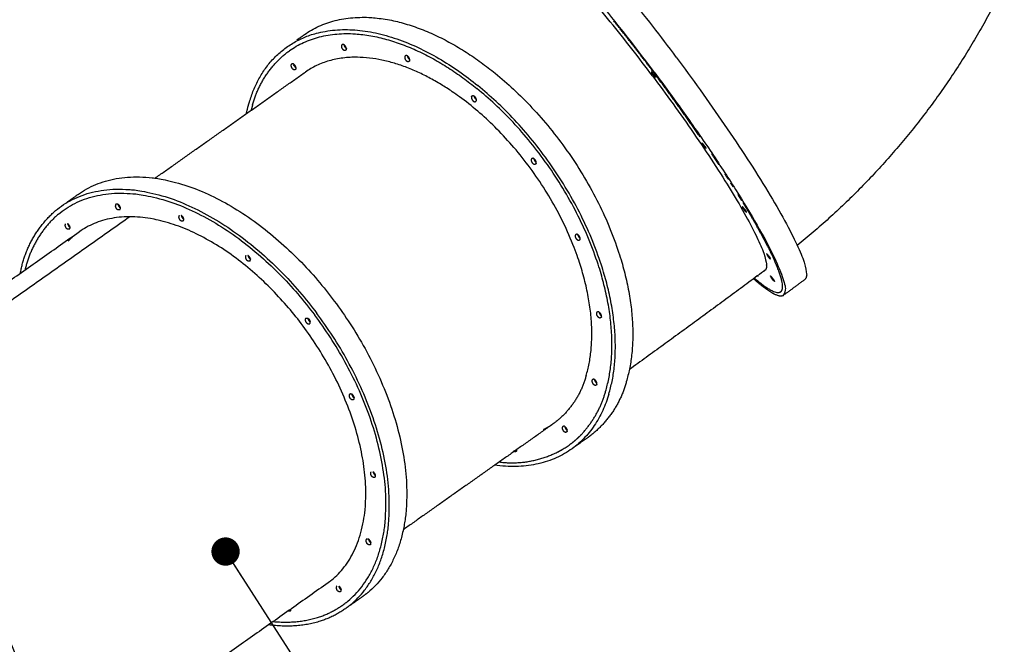
# Model space of a CAD drawing. Units: millimetres. Extents: x -188625 to 63094, y -138845 to -80972.
# Drawn here: x 35487 to 37226, y -108290 to -107187 of the extents above; entities that cross this region are included whole.
import ezdxf

# ---------------------------------------------------------------- set-up
doc = ezdxf.new("R2010")
doc.units = ezdxf.units.MM
doc.header["$LTSCALE"] = 0.5
doc.layers.add('DLINE', color=1, linetype='Continuous')
doc.layers.add('DLINE2', color=2, linetype='Continuous')
doc.styles.get("Standard").update_dxf_attribs({"font": 'Gulim.ttf'})
doc.dimstyles.new('PT_DIM 50', dxfattribs={"dimscale": 50, "dimtxt": 3, "dimasz": 1, "dimexe": 1, "dimexo": 1, "dimgap": 1, "dimtad": 1, "dimdec": 0, "dimrnd": 5, "dimzin": 0, "dimdsep": 46, "dimtxsty": 'Standard', "dimblk": 'D-DOT', "dimcen": 1, "dimclrd": 1, "dimclre": 1, "dimclrt": 7, "dimazin": 0, "dimtfac": 1.2, "dimtdec": 0, "dimtix": 1, "dimtmove": 2, "dimatfit": 3, "dimldrblk": 'DOT', "dimfxl": 2, "dimtolj": 1, "dimtzin": 0, "dimarcsym": 0})

# ---------------------------------------------------------------- blocks, each defined once
blk = doc.blocks.new('_DOT')
at = {"color": 0, "linetype": 'ByBlock'}
blk.add_line((-0.5, 0), (-1, 0), dxfattribs=at)
at = {"color": 0, "linetype": 'ByBlock', "const_width": 0.5}
blk.add_lwpolyline([(-0.25, 0, 1), (0.25, 0, 1)], format="xyb", close=True, dxfattribs=at)
blk = doc.blocks.new('D-DOT')
at = {"layer": 'DLINE'}
blk.add_line((-1.5, 0), (1.5, 0), dxfattribs=at)
at = {"layer": 'DLINE2', "const_width": 0.55}
blk.add_lwpolyline([(-0.275, 0, 1), (0.275, 0, 1)], format="xyb", close=True, dxfattribs=at)

msp = doc.modelspace()

# ---------------------------------------------------------------- linework, layer by layer
for points, weights in [([(36355, -106947), (36394.8, -106917.3), (36645.8, -107252.7)], [0.985181797228, 0.714713432896, 1]), ([(36608.3, -107280.5), (36347.8, -106932.4), (36316.1, -106976.1)], [1, 0.707106781187, 1]), ([(36604.3, -107286), (36384.2, -106991.9), (36350.1, -107019)], [1, 0.71393714263, 0.986657849443]), ([(37225.7, -107124.6), (37094, -107395.6), (36860, -107585.5)], [1, 0.976263684135, 1]), ([(35989.7, -107213), (36124.8, -107117.6), (36326.5, -107281.4)], [0.879691180008, 0.791684249359, 1]), ([(36607.7, -107281.3), (36572.7, -107234.5), (36536.1, -107188.9)], [1, 0.999854652626, 1]), ([(35892.3, -107332.3), (35978.3, -107045.3), (36295.8, -107303.1)], [1, 0.707106781187, 1]), ([(35963.2, -107241.5), (36095.9, -107147.3), (36294.2, -107308.4)], [0.879926277201, 0.791406630227, 1]), ([(35898.1, -107337), (35914.1, -107278.1), (35963, -107241.6)], [1, 0.944841683706, 1]), ([(36054.9, -107232.3), (36054.3, -107237), (36058.1, -107239.8)], [1, 0.864177158273, 1]), ([(36059.3, -107230.9), (36059.4, -107231.5), (36059.6, -107232.1)], [0.88462535791, 0.865044057834, 0.857802733169]), ([(36059.6, -107232.1), (36059.9, -107233.2), (36060.5, -107234.1)], [0.867229012117, 0.888658302458, 0.94366665052]), ([(36060.5, -107234.1), (36061, -107234.8), (36061.5, -107235.5)], [0.865510863737, 0.879887546363, 0.911549570201]), ([(36061.5, -107235.5), (36062, -107236), (36062.5, -107236.4)], [0.956366830157, 0.917653807085, 0.893517654136]), ([(36062.8, -107236.7), (36063.4, -107237.1), (36064, -107237.4)], [0.880362971858, 0.860813574384, 0.855519488764]), ([(36166.7, -107252), (36166.1, -107256.7), (36169.9, -107259.5)], [1, 0.864177158274, 1]), ([(36171.5, -107251.9), (36171.8, -107252.9), (36172.4, -107253.8)], [0.867229010785, 0.88865830075, 0.943666650527]), ([(36172.4, -107253.8), (36172.8, -107254.5), (36173.4, -107255.2)], [0.865510863738, 0.879887546363, 0.911549570195]), ([(36173.4, -107255.2), (36173.8, -107255.7), (36174.4, -107256.2)], [0.956366830163, 0.917653807086, 0.893517654134]), ([(36174.7, -107256.4), (36175.3, -107256.9), (36175.8, -107257.2)], [0.880362971857, 0.860813574382, 0.855519488763]), ([(35965.9, -107266.5), (35965.3, -107271.2), (35969.1, -107274)], [1, 0.864177158274, 1]), ([(35971.6, -107268.3), (35971, -107267.3), (35970.7, -107266.4)], [0.940882041099, 0.888111654038, 0.867229012115]), ([(35971.6, -107268.3), (35972, -107269), (35972.6, -107269.7)], [0.864590747737, 0.878854073339, 0.911549570209]), ([(35972.6, -107269.7), (35973, -107270.2), (35973.6, -107270.7)], [0.956366830151, 0.917653807085, 0.893517654138]), ([(35973.9, -107270.9), (35974.5, -107271.4), (35975, -107271.7)], [0.88036297186, 0.860813574387, 0.855519488765]), ([(36326.5, -107281.4), (36644.1, -107539.3), (36558.1, -107826.2)], [1, 0.707106781187, 1]), ([(36606.2, -107283.4), (36604.7, -107280.8), (36602.1, -107279.2)], [1, 0.967752688131, 1]), ([(36602.6, -107280.6), (36603.6, -107282.3), (36605.3, -107284.6)], [0.855993353337, 0.834650367797, 1]), ([(36604.3, -107286), (36831.8, -107590), (36804.1, -107628.2)], [1, 0.707106781187, 1]), ([(36605.3, -107284.6), (36606.8, -107286.6), (36607.9, -107287.8)], [1, 0.853553390593, 0.853553390593]), ([(36606.2, -107283.4), (36608.3, -107285.8), (36609.3, -107288.8)], [1, 0.978273713972, 1]), ([(36688.3, -107393.5), (36649.1, -107336.6), (36607.7, -107281.3)], [1, 0.999805042267, 1]), ([(36521.5, -107843.2), (36605.9, -107561.5), (36294.2, -107308.4)], [1, 0.707106781187, 1]), ([(36527.3, -107848), (36613.3, -107561), (36295.8, -107303.1)], [1, 0.707106781187, 1]), ([(36289.2, -107322.5), (36289.6, -107323.5), (36290.1, -107324.5)], [0.867229010786, 0.888658300751, 0.943666650524]), ([(36293.2, -107329.8), (36293.8, -107325.1), (36290, -107322.2)], [1, 0.864177158274, 1]), ([(36290.1, -107324.5), (36290.6, -107325.2), (36291.1, -107325.8)], [0.865510863737, 0.879887546362, 0.911549570197]), ([(36291.1, -107325.8), (36291.6, -107326.4), (36292.1, -107326.8)], [0.956366830158, 0.917653807082, 0.893517654132]), ([(36292.4, -107327.1), (36293, -107327.5), (36293.6, -107327.8)], [0.880362971856, 0.860813574382, 0.855519488763]), ([(35887.1, -107352.8), (35889.3, -107342.2), (35892.3, -107332.3)], [0.973023751186, 0.985825947208, 1]), ([(35898.1, -107337), (35896.7, -107341.9), (35895.4, -107346.9)], [1, 0.992868182524, 0.986083678111]), ([(36695.6, -107408.9), (36694.1, -107406.3), (36691.6, -107404.7)], [1, 0.967752688133, 1]), ([(36692.1, -107406.2), (36693, -107407.8), (36694.7, -107410.1)], [0.855993353337, 0.834650367797, 1]), ([(36694.7, -107410.1), (36696.2, -107412.1), (36697.4, -107413.4)], [1, 0.853553390593, 0.853553390593]), ([(36695.6, -107408.9), (36697.7, -107411.3), (36698.7, -107414.3)], [1, 0.978273713971, 1]), ([(36721.6, -107443), (36715.4, -107433.5), (36708.9, -107423.8)], [0.874145500782, 0.878158891459, 0.882954489717]), ([(36390.2, -107433.5), (36389.6, -107438.2), (36393.4, -107441)], [1, 0.864177158275, 1]), ([(36394.9, -107433.3), (36395.3, -107434.3), (36395.9, -107435.3)], [0.867229010788, 0.888658300755, 0.943666650531]), ([(36395.9, -107435.3), (36396.3, -107436), (36396.8, -107436.6)], [0.865510863738, 0.879887546361, 0.911549570189]), ([(36396.8, -107436.6), (36397.3, -107437.2), (36397.8, -107437.6)], [0.956366830164, 0.917653807082, 0.89351765413]), ([(36398.2, -107437.9), (36398.7, -107438.3), (36399.3, -107438.6)], [0.880362971854, 0.860813574379, 0.855519488761]), ([(35590.5, -107494.8), (35793.7, -107351.4), (36042.4, -107683.7)], [0.981644090752, 0.716591904274, 1]), ([(36738.3, -107468.6), (36735.3, -107464), (36732.2, -107459.2)], [0.864702759981, 0.866179710501, 0.867852311801]), ([(36746.9, -107482.1), (36744.7, -107478.7), (36742.5, -107475.2)], [0.86082173124, 0.861709859245, 0.862706508766]), ([(35550.2, -107523.8), (35751.2, -107357.4), (36011.6, -107705.4)], [1, 0.707106781187, 1]), ([(35555, -107530.2), (35752.3, -107366.8), (36007.9, -107708.5)], [1, 0.707106781187, 1]), ([(36761.9, -107506.2), (36758.5, -107500.8), (36755.1, -107495.2)], [0.855841295142, 0.8566683466, 0.857794367748]), ([(35656.5, -107512.8), (35654, -107516.7), (35657.3, -107519.9)], [1, 0.769378558859, 1]), ([(35663.7, -107522.4), (35659.3, -107524.2), (35657.3, -107519.9)], [1, 0.728851083959, 1]), ([(35660.2, -107512.5), (35660.3, -107514), (35661.1, -107515.4)], [0.853607955123, 0.851685888206, 0.917469732786]), ([(35660.4, -107513.6), (35660.5, -107514.1), (35660.8, -107514.7)], [0.862889435517, 0.853547400566, 0.853553394436]), ([(35661.1, -107515.4), (35661.8, -107516.7), (35662.8, -107517.7)], [0.857841214544, 0.872768813717, 0.939665248274]), ([(35662.8, -107517.7), (35663.7, -107518.6), (35664.7, -107519.2)], [0.924931702148, 0.868294764718, 0.856597846344]), ([(36767, -107521.5), (36765.5, -107518.8), (36762.9, -107517.3)], [1, 0.967752688129, 1]), ([(36763.4, -107518.7), (36764.4, -107520.4), (36766.1, -107522.7)], [0.855993353337, 0.834650367797, 1]), ([(36807.6, -107586.7), (36787.3, -107547.7), (36764.3, -107510.2)], [1, 0.999339903241, 1]), ([(35487.9, -107634.6), (35499.5, -107568.2), (35550.2, -107523.8)], [1, 0.942649234258, 1]), ([(35555, -107530.2), (35509.4, -107569.8), (35496.2, -107628.7)], [1, 0.949522987452, 1]), ([(35768.4, -107532.5), (35765.8, -107536.4), (35769.2, -107539.6)], [1, 0.769378558859, 1]), ([(35772.1, -107532.7), (35772.2, -107533.5), (35772.6, -107534.4)], [0.877082371776, 0.853543881286, 0.853553394436]), ([(35772.1, -107532.7), (35772.3, -107533.9), (35773, -107535.1)], [0.85441823586, 0.860988291131, 0.917469732786]), ([(35773, -107535.1), (35773.6, -107536.4), (35774.6, -107537.4)], [0.857841214544, 0.872768813716, 0.939665248275]), ([(35774.6, -107537.4), (35775.5, -107538.3), (35776.4, -107538.8)], [0.924931702147, 0.872857045963, 0.858773899492]), ([(36766.1, -107522.7), (36767.6, -107524.7), (36768.7, -107525.9)], [1, 0.853553390593, 0.853553390593]), ([(36767, -107521.5), (36769.1, -107523.8), (36770.1, -107526.9)], [1, 0.97827371397, 1]), ([(35567.6, -107547), (35565, -107550.9), (35568.4, -107554.1)], [1, 0.76937855886, 1]), ([(35574.8, -107556.6), (35570.4, -107558.4), (35568.4, -107554.1)], [1, 0.728851083962, 1]), ([(35571.3, -107547.2), (35571.4, -107548), (35571.8, -107548.9)], [0.877082371777, 0.853543881286, 0.853553394436]), ([(35571.3, -107547.2), (35571.5, -107548.4), (35572.2, -107549.6)], [0.85441823586, 0.860988291131, 0.917469732787]), ([(35572.2, -107549.6), (35572.8, -107550.9), (35573.8, -107551.9)], [0.857841214544, 0.872768813716, 0.939665248273]), ([(35573.8, -107551.9), (35574.7, -107552.8), (35575.6, -107553.3)], [0.924931702149, 0.872857045963, 0.858773899492]), ([(35775.6, -107542.1), (35771.2, -107543.9), (35769.2, -107539.6)], [1, 0.728851083965, 1]), ([(35583.1, -107567.8), (35577.4, -107572.6), (35572.1, -107578.1)], [1, 0.986507346421, 0.974257819613]), ([(36467.8, -107567.6), (36467.2, -107572.3), (36471, -107575.1)], [1, 0.864177158276, 1]), ([(36472.5, -107567.5), (36472.8, -107568.5), (36473.4, -107569.4)], [0.867229012122, 0.888658302467, 0.943666650535]), ([(36473.4, -107569.4), (36473.9, -107570.1), (36474.4, -107570.8)], [0.86551086374, 0.879887546362, 0.911549570187]), ([(36474.4, -107570.8), (36474.9, -107571.3), (36475.4, -107571.8)], [0.956366830169, 0.917653807085, 0.89351765413]), ([(36475.7, -107572), (36476.3, -107572.5), (36476.9, -107572.7)], [0.880362971854, 0.860813574378, 0.855519488761]), ([(36807.6, -107586.7), (36810.1, -107591.7), (36812.5, -107596.4)], [0.862706303681, 0.864727374537, 0.867194721606]), ([(35886.1, -107603.2), (35883.6, -107607.1), (35887, -107610.3)], [1, 0.769378558858, 1]), ([(35889.8, -107603.3), (35890, -107604.2), (35890.4, -107605)], [0.877082371775, 0.853543881286, 0.853553394436]), ([(35889.8, -107603.3), (35890.1, -107604.5), (35890.7, -107605.8)], [0.85441823586, 0.86098829113, 0.917469732787]), ([(35890.7, -107605.8), (35891.4, -107607), (35892.4, -107608.1)], [0.857841214545, 0.872768813718, 0.939665248275]), ([(36809.4, -107603.9), (36806.6, -107600.1), (36805.6, -107599.7)], [1, 0.756594177101, 0.917748042277]), ([(36806.1, -107601.4), (36807, -107603), (36808.5, -107605.1)], [0.853676873848, 0.849300896741, 1]), ([(36808.6, -107605.1), (36810.1, -107607.6), (36812.5, -107609.3)], [1, 0.980455479981, 1]), ([(36809.4, -107603.9), (36811.6, -107606.3), (36812.6, -107609.3)], [1, 0.978107277131, 1]), ([(36814.6, -107600.7), (36813.5, -107598.6), (36812.5, -107596.4)], [0.869552772219, 0.868326774117, 0.867194721606]), ([(36814.6, -107600.7), (36816.3, -107604.4), (36817.9, -107608)], [0.869552772219, 0.871705308848, 0.874147445041]), ([(35893.3, -107612.8), (35889, -107614.5), (35887, -107610.3)], [1, 0.728851083962, 1]), ([(35892.4, -107608.1), (35893.2, -107608.9), (35894.2, -107609.4)], [0.924931702149, 0.872857045963, 0.858773899492]), ([(36800.5, -107631.2), (36682.6, -107718.7), (36563.5, -107804.6)], [1, 0.999977733885, 1]), ([(36789.7, -107638.6), (36790.4, -107639.8), (36790.3, -107640)], [0.855993353337, 0.872456413391, 1]), ([(36800.7, -107630.4), (36802.8, -107630), (36804.1, -107628.2)], [1, 0.930878665855, 1]), ([(36816.5, -107643.6), (36815, -107641), (36812.5, -107639.4)], [1, 0.967752688127, 1]), ([(36813, -107640.9), (36813.9, -107642.5), (36815.6, -107644.8)], [0.855993353337, 0.834650367797, 1]), ([(36815.6, -107644.8), (36817.1, -107646.8), (36818.3, -107648)], [1, 0.853553390593, 0.853553390593]), ([(36816.5, -107643.6), (36818.6, -107646), (36819.6, -107649)], [1, 0.978273713972, 1]), ([(36042.4, -107683.7), (36302.8, -108031.8), (36101.9, -108198.2)], [1, 0.707106781187, 1]), ([(36066.3, -108213.5), (36263.6, -108050.1), (36007.9, -107708.5)], [1, 0.707106781187, 1]), ([(36071.1, -108219.9), (36272, -108053.5), (36011.6, -107705.4)], [1, 0.707106781187, 1]), ([(36505.4, -107704.6), (36504.8, -107709.3), (36508.6, -107712.1)], [1, 0.864177158275, 1]), ([(36510.2, -107704.5), (36510.5, -107705.5), (36511.1, -107706.5)], [0.867229010786, 0.888658300756, 0.943666650555]), ([(36511.1, -107706.5), (36511.5, -107707.2), (36512, -107707.8)], [0.865510863748, 0.87988754637, 0.911549570177]), ([(36512, -107707.8), (36512.5, -107708.3), (36513, -107708.8)], [0.956366830192, 0.917653807097, 0.893517654137]), ([(36513.4, -107709), (36513.9, -107709.5), (36514.5, -107709.8)], [0.88036297186, 0.860813574379, 0.855519488761]), ([(35991.8, -107714), (35996.2, -107712.3), (35998.2, -107716.5)], [1, 0.728851083961, 1]), ([(35995.6, -107714.1), (35995.6, -107714.6), (35995.8, -107715.1)], [0.877082371776, 0.863532654906, 0.857785860985]), ([(35995.8, -107715.1), (35996.1, -107715.9), (35996.5, -107716.7)], [0.867259660408, 0.883693337173, 0.919830823628]), ([(35996.5, -107716.7), (35997.1, -107717.9), (35998.1, -107718.9)], [0.858425972672, 0.874047726601, 0.939753643681]), ([(35998.1, -107718.9), (35999, -107719.7), (35999.9, -107720.3)], [0.924852534573, 0.872846337895, 0.858773899492]), ([(35999, -107723.6), (36001.6, -107719.7), (35998.2, -107716.5)], [1, 0.769378558862, 1]), ([(36487.2, -107815.3), (36472.5, -107869.8), (36426.4, -107902.3)], [1, 0.940179777171, 1]), ([(36558.1, -107826.2), (36541.8, -107886.6), (36491.4, -107923.8)], [1, 0.944172451923, 1]), ([(36497.4, -107823.6), (36496.8, -107828.3), (36500.6, -107831.2)], [1, 0.864177158274, 1]), ([(36502.1, -107823.5), (36502.5, -107824.5), (36503.1, -107825.5)], [0.867229012119, 0.888658302467, 0.943666650554]), ([(36503.1, -107825.5), (36503.5, -107826.2), (36504, -107826.8)], [0.86551086375, 0.879887546372, 0.911549570181]), ([(36504, -107826.8), (36504.5, -107827.4), (36505, -107827.8)], [0.956366830191, 0.917653807097, 0.893517654137]), ([(36505.3, -107828.1), (36505.9, -107828.5), (36506.5, -107828.8)], [0.880362971862, 0.860813574381, 0.855519488762]), ([(36069.4, -107848.1), (36066.9, -107852), (36070.2, -107855.2)], [1, 0.769378558858, 1]), ([(36073.1, -107848.3), (36073.3, -107849.1), (36073.7, -107850)], [0.877082371774, 0.853543881286, 0.853553394436]), ([(36073.1, -107848.3), (36073.4, -107849.5), (36074, -107850.7)], [0.85441823586, 0.86098829113, 0.917469732786]), ([(36527.3, -107848), (36483.2, -107995), (36325.4, -107973.6)], [1, 0.824879795465, 0.859167553058]), ([(36467.9, -107929.7), (36507.4, -107894.3), (36521.5, -107843.2)], [1, 0.959620858717, 1]), ([(36076.6, -107857.7), (36072.3, -107859.5), (36070.2, -107855.2)], [1, 0.728851083961, 1]), ([(36074, -107850.7), (36074.7, -107852), (36075.7, -107853)], [0.857841214544, 0.872768813717, 0.939665248274]), ([(36075.7, -107853), (36076.5, -107853.9), (36077.5, -107854.4)], [0.924931702147, 0.872857045963, 0.858773899492]), ([(36421.7, -107905.3), (36416.9, -107908.3), (36411.7, -107910.9)], [0.874168319128, 0.870779368798, 0.867947538242]), ([(36444.9, -107906.6), (36444.3, -107911.3), (36448.1, -107914.1)], [1, 0.864177158273, 1]), ([(36449.7, -107906.4), (36450, -107907.5), (36450.6, -107908.4)], [0.867229012118, 0.888658302465, 0.94366665055]), ([(36450.6, -107908.4), (36451, -107909.1), (36451.5, -107909.8)], [0.865510863748, 0.879887546371, 0.911549570183]), ([(36451.5, -107909.8), (36452, -107910.3), (36452.5, -107910.7)], [0.956366830188, 0.917653807098, 0.89351765414]), ([(36452.9, -107911), (36453.4, -107911.4), (36454, -107911.7)], [0.880362971862, 0.860813574381, 0.855519488762]), ([(36333.7, -107967.8), (36402.1, -107976.6), (36458.6, -107937.1)], [1, 0.932546611664, 1]), ([(36467.9, -107929.7), (36463.4, -107933.6), (36458.6, -107937.1)], [0.889562280778, 0.885323783523, 0.881584186925]), ([(36477.7, -107920.4), (36473.3, -107925), (36468.5, -107929.1)], [0.899890013101, 0.894741499489, 0.890165042945]), ([(36364.7, -107947.9), (36365, -107947), (36364.8, -107945.9)], [1, 0.91583731375, 0.880042819741]), ([(36446.1, -107945.4), (36441.4, -107948.2), (36436.5, -107950.7)], [0.873055882079, 0.870254092748, 0.867854817293]), ([(36107.1, -107985.1), (36104.5, -107989), (36107.9, -107992.2)], [1, 0.769378558859, 1]), ([(36110.8, -107985.3), (36110.9, -107986.1), (36111.3, -107987)], [0.877082371775, 0.853543881286, 0.853553394436]), ([(36110.8, -107985.3), (36111, -107986.5), (36111.7, -107987.7)], [0.85441823586, 0.860988291131, 0.91746973279]), ([(36111.7, -107987.7), (36112.3, -107989), (36113.3, -107990)], [0.857841214545, 0.87276881372, 0.939665248275]), ([(36114.3, -107994.8), (36109.9, -107996.5), (36107.9, -107992.2)], [1, 0.728851083959, 1]), ([(36113.3, -107990), (36114.2, -107990.9), (36115.1, -107991.4)], [0.924931702152, 0.872857045964, 0.858773899492]), ([(36099, -108104.2), (36096.5, -108108.1), (36099.9, -108111.3)], [1, 0.76937855886, 1]), ([(36106.2, -108113.8), (36101.9, -108115.5), (36099.9, -108111.3)], [1, 0.728851083955, 1]), ([(36102.8, -108104.3), (36102.9, -108105.2), (36103.3, -108106)], [0.877082371778, 0.853543881286, 0.853553394436]), ([(36102.8, -108104.3), (36103, -108105.5), (36103.6, -108106.8)], [0.854418235859, 0.860988291129, 0.917469732789]), ([(36103.6, -108106.8), (36104.3, -108108), (36105.3, -108109.1)], [0.857841214544, 0.872768813716, 0.939665248269]), ([(36105.3, -108109.1), (36106.1, -108109.9), (36107.1, -108110.4)], [0.92493170215, 0.872857045962, 0.858773899491]), ([(36038.2, -108175.9), (36032.9, -108180.3), (36027.3, -108184.1)], [1, 0.987746980756, 0.976519157529]), ([(36046.6, -108187.1), (36044, -108191), (36047.4, -108194.2)], [1, 0.769378558859, 1]), ([(36053.7, -108196.7), (36049.4, -108198.5), (36047.4, -108194.2)], [1, 0.728851083966, 1]), ([(36050.3, -108187.2), (36050.4, -108188.1), (36050.8, -108189)], [0.877082371775, 0.853543881286, 0.853553394436]), ([(36050.3, -108187.2), (36050.5, -108188.5), (36051.2, -108189.7)], [0.85441823586, 0.860988291132, 0.917469732789]), ([(36051.2, -108189.7), (36051.8, -108191), (36052.8, -108192)], [0.857841214545, 0.872768813718, 0.939665248273]), ([(36052.8, -108192), (36053.7, -108192.9), (36054.6, -108193.4)], [0.924931702151, 0.872857045964, 0.858773899492]), ([(36101.9, -108198.2), (36097.2, -108202.1), (36092.3, -108205.5)], [1, 0.990514876915, 0.981644090756]), ([(35934.6, -108249.6), (36013.9, -108257), (36066.3, -108213.5)], [0.868781360245, 0.900777161342, 1]), ([(36071.1, -108219.9), (36013.9, -108267.3), (35926.3, -108255.4)], [1, 0.894544665052, 0.865027091409]), ([(35964.8, -108230.9), (35962.9, -108232.2), (35961.1, -108230.8)], [1, 0.820799454098, 1]), ([(35964.8, -108230.9), (35966.1, -108229.7), (35965.7, -108227.9)], [1, 0.875560761709, 1])]:
    msp.add_rational_spline(points, weights, degree=2)
for points in [[(35976.5, -107222.3), (35983.1, -107217.7), (35989.7, -107213)], [(35725.8, -107466.6), (35858.5, -107372.9), (35991.2, -107279.3)], [(35569.1, -107510), (35579.8, -107502.4), (35590.5, -107494.8)], [(35681.2, -107534.9), (35396.4, -107735.9), (35111.5, -107937)], [(35071.5, -107928.6), (35331.5, -107745), (35591.5, -107561.4)], [(36804.2, -107628.4), (36802.4, -107629.8), (36800.6, -107631.1)], [(36873.1, -107645.8), (36855.2, -107659.1), (36837.2, -107672.5)], [(36426.4, -107902.3), (36295.3, -107994.9), (36164.1, -108087.5)], [(36491.4, -107923.8), (36477.3, -107933.7), (36463.2, -107943.7)], [(36027.3, -108184.1), (35768.5, -108366.8), (35509.8, -108549.4)], [(36092.3, -108205.5), (36081.8, -108212.9), (36071.4, -108220.3)]]:
    msp.add_open_spline(points, degree=2)
for points, weights, knots in [([(36063.6, -107239.4), (36064.2, -107234.7), (36060.4, -107231.9), (36059.4, -107230.3), (36057.5, -107230.4), (36055.7, -107230.6), (36054.9, -107232.3)], [1, 0.864177158275, 1, 0.861091586717, 1, 0.861091586717, 1], [0, 0, 0, 8.556395, 8.556395, 11.955335, 11.955335, 15.354275, 15.354275, 15.354275]), ([(36063.6, -107239.4), (36062.8, -107241.1), (36061, -107241.2), (36059.1, -107241.4), (36058.1, -107239.8)], [1, 0.861091586714, 1, 0.861091586714, 1], [0, 0, 0, 3.39894, 3.39894, 6.797879, 6.797879, 6.797879]), ([(36487.2, -107815.3), (36562.3, -107564.6), (36284.9, -107339.4), (36109.3, -107196.8), (35991.2, -107279.3)], [1, 0.707106781187, 1, 0.792247065033, 0.879217798728], [-4178.318229, -4178.318229, -4178.318229, -3581.415625, -3581.415625, -3158.024915, -3158.024915, -3158.024915]), ([(36175.5, -107259.1), (36176.1, -107254.4), (36172.3, -107251.6), (36171.3, -107250), (36169.4, -107250.2), (36167.5, -107250.3), (36166.7, -107252)], [1, 0.864177158277, 1, 0.861091586719, 1, 0.861091586719, 1], [0, 0, 0, 8.556395, 8.556395, 11.955335, 11.955335, 15.354275, 15.354275, 15.354275]), ([(36175.5, -107259.1), (36174.7, -107260.8), (36172.8, -107261), (36171, -107261.1), (36169.9, -107259.5)], [1, 0.861091586715, 1, 0.861091586715, 1], [0, 0, 0, 3.39894, 3.39894, 6.797879, 6.797879, 6.797879]), ([(36645.9, -107252.9), (36906.2, -107600.8), (36874.5, -107644.4), (36873.9, -107645.2), (36873.1, -107645.8)], [0.999719948625, 0.707246873881, 1, 0.992393348195, 0.985181797047], [683.623227, 683.623227, 683.623227, 1366.592804, 1366.592804, 1384.338513, 1384.338513, 1384.338513]), ([(35974.7, -107273.6), (35975.3, -107268.9), (35971.5, -107266.1), (35970.5, -107264.5), (35968.6, -107264.7), (35966.7, -107264.8), (35965.9, -107266.5)], [1, 0.864177158277, 1, 0.861091586721, 1, 0.861091586721, 1], [0, 0, 0, 8.556395, 8.556395, 11.955335, 11.955335, 15.354275, 15.354275, 15.354275]), ([(35974.7, -107273.6), (35973.9, -107275.3), (35972, -107275.5), (35970.2, -107275.6), (35969.1, -107274)], [1, 0.861091586715, 1, 0.861091586715, 1], [0, 0, 0, 3.39894, 3.39894, 6.797879, 6.797879, 6.797879]), ([(36608.4, -107280.7), (36868.7, -107628.6), (36837, -107672.2), (36828.1, -107684.4), (36782.7, -107644.4)], [0.999719948625, 0.707246873881, 1, 0.896139308762, 0.865937155801], [-4782.74799, -4782.74799, -4782.74799, -4099.778413, -4099.778413, -3857.479745, -3857.479745, -3857.479745]), ([(36284.5, -107322.7), (36283.9, -107327.3), (36287.7, -107330.2), (36288.7, -107331.7), (36290.6, -107331.6), (36292.5, -107331.5), (36293.2, -107329.8)], [1, 0.864177158274, 1, 0.861091586711, 1, 0.861091586711, 1], [0, 0, 0, 8.556395, 8.556395, 11.955335, 11.955335, 15.354275, 15.354275, 15.354275]), ([(36284.5, -107322.7), (36285.3, -107320.9), (36287.1, -107320.8), (36289, -107320.7), (36290, -107322.2)], [1, 0.861091586714, 1, 0.861091586714, 1], [0, 0, 0, 3.39894, 3.39894, 6.797879, 6.797879, 6.797879]), ([(36399, -107440.6), (36399.5, -107435.9), (36395.8, -107433.1), (36394.7, -107431.5), (36392.9, -107431.6), (36391, -107431.8), (36390.2, -107433.5)], [1, 0.864177158276, 1, 0.861091586719, 1, 0.861091586719, 1], [0, 0, 0, 8.556395, 8.556395, 11.955335, 11.955335, 15.354275, 15.354275, 15.354275]), ([(36399, -107440.6), (36398.2, -107442.3), (36396.3, -107442.4), (36394.4, -107442.6), (36393.4, -107441)], [1, 0.861091586716, 1, 0.861091586716, 1], [0, 0, 0, 3.39894, 3.39894, 6.797879, 6.797879, 6.797879]), ([(35663.7, -107522.4), (35666.2, -107518.5), (35662.9, -107515.3), (35660.9, -107511.1), (35656.5, -107512.8)], [1, 0.76937855886, 1, 0.728851083979, 1], [0, 0, 0, 7.749444, 7.749444, 15.282527, 15.282527, 15.282527]), ([(36038.2, -108175.9), (36213.7, -108030.5), (35986.2, -107726.5), (35769, -107436.2), (35591.5, -107561.4)], [1, 0.707106781187, 1, 0.716598531522, 0.981631695029], [-4178.318229, -4178.318229, -4178.318229, -3581.415625, -3581.415625, -3003.856762, -3003.856762, -3003.856762]), ([(35775.6, -107542.1), (35778.1, -107538.3), (35774.7, -107535), (35773.6, -107533.5), (35772.1, -107532.7)], [1, 0.769378558858, 1, 0.881203450764, 0.858773899491], [0, 0, 0, 7.749444, 7.749444, 11.572104, 11.572104, 11.572104]), ([(35574.8, -107556.6), (35577.3, -107552.8), (35573.9, -107549.5), (35572.8, -107548), (35571.3, -107547.2)], [1, 0.769378558859, 1, 0.881203450764, 0.858773899491], [0, 0, 0, 7.749444, 7.749444, 11.572104, 11.572104, 11.572104]), ([(36476.5, -107574.7), (36477.1, -107570), (36473.3, -107567.2), (36472.3, -107565.6), (36470.4, -107565.8), (36468.6, -107565.9), (36467.8, -107567.6)], [1, 0.864177158276, 1, 0.861091586718, 1, 0.861091586718, 1], [0, 0, 0, 8.556395, 8.556395, 11.955335, 11.955335, 15.354275, 15.354275, 15.354275]), ([(36476.5, -107574.7), (36475.8, -107576.4), (36473.9, -107576.6), (36472, -107576.7), (36471, -107575.1)], [1, 0.861091586717, 1, 0.861091586717, 1], [0, 0, 0, 3.39894, 3.39894, 6.797879, 6.797879, 6.797879]), ([(35893.3, -107612.8), (35895.9, -107608.9), (35892.5, -107605.7), (35891.3, -107604.1), (35889.8, -107603.3)], [1, 0.769378558858, 1, 0.881203450764, 0.858773899491], [0, 0, 0, 7.749444, 7.749444, 11.572104, 11.572104, 11.572104]), ([(36784.3, -107643.2), (36824.1, -107677), (36832.2, -107665.8), (36839.8, -107655.4), (36817.9, -107608)], [0.869832425879, 0.902379710566, 1, 0.908470869121, 0.874147445041], [-4247.932172, -4247.932172, -4247.932172, -4024.380189, -4024.380189, -3814.777054, -3814.777054, -3814.777054]), ([(36514.2, -107711.7), (36514.8, -107707), (36511, -107704.2), (36510, -107702.6), (36508.1, -107702.8), (36506.2, -107702.9), (36505.4, -107704.6)], [1, 0.864177158275, 1, 0.861091586715, 1, 0.861091586715, 1], [0, 0, 0, 8.556395, 8.556395, 11.955335, 11.955335, 15.354275, 15.354275, 15.354275]), ([(35991.8, -107714), (35989.3, -107717.9), (35992.7, -107721.1), (35994.7, -107725.4), (35999, -107723.6)], [1, 0.76937855886, 1, 0.728851083954, 1], [0, 0, 0, 7.749444, 7.749444, 15.282527, 15.282527, 15.282527]), ([(36514.2, -107711.7), (36513.4, -107713.4), (36511.5, -107713.6), (36509.6, -107713.7), (36508.6, -107712.1)], [1, 0.861091586714, 1, 0.861091586714, 1], [0, 0, 0, 3.39894, 3.39894, 6.797879, 6.797879, 6.797879]), ([(36506.1, -107830.8), (36506.7, -107826.1), (36503, -107823.2), (36501.9, -107821.7), (36500.1, -107821.8), (36498.2, -107821.9), (36497.4, -107823.6)], [1, 0.864177158276, 1, 0.86109158672, 1, 0.86109158672, 1], [0, 0, 0, 8.556395, 8.556395, 11.955335, 11.955335, 15.354275, 15.354275, 15.354275]), ([(36506.1, -107830.8), (36505.4, -107832.5), (36503.5, -107832.6), (36501.6, -107832.7), (36500.6, -107831.2)], [1, 0.861091586715, 1, 0.861091586715, 1], [0, 0, 0, 3.39894, 3.39894, 6.797879, 6.797879, 6.797879]), ([(36076.6, -107857.7), (36079.1, -107853.9), (36075.8, -107850.6), (36073.8, -107846.4), (36069.4, -107848.1)], [1, 0.769378558859, 1, 0.728851083979, 1], [0, 0, 0, 7.749444, 7.749444, 15.282527, 15.282527, 15.282527]), ([(36453.7, -107913.7), (36454.3, -107909), (36450.5, -107906.2), (36449.4, -107904.6), (36447.6, -107904.7), (36445.7, -107904.9), (36444.9, -107906.6)], [1, 0.864177158275, 1, 0.861091586714, 1, 0.861091586714, 1], [0, 0, 0, 8.556395, 8.556395, 11.955335, 11.955335, 15.354275, 15.354275, 15.354275]), ([(36453.7, -107913.7), (36452.9, -107915.4), (36451, -107915.5), (36449.1, -107915.7), (36448.1, -107914.1)], [1, 0.861091586709, 1, 0.861091586709, 1], [0, 0, 0, 3.39894, 3.39894, 6.797879, 6.797879, 6.797879]), ([(34936.2, -107956.7), (35139.4, -107813.3), (35388, -108145.6), (35648.5, -108493.7), (35447.5, -108660.2)], [0.981644086311, 0.716591906648, 1, 0.707106781187, 1], [705.42444, 705.42444, 705.42444, 1366.592804, 1366.592804, 2049.889206, 2049.889206, 2049.889206]), ([(36364.7, -107947.9), (36363.9, -107949.6), (36362.1, -107949.8), (36360.2, -107949.9), (36359.2, -107948.3)], [1, 0.861091586708, 1, 0.861091586708, 1], [0, 0, 0, 3.39894, 3.39894, 6.797879, 6.797879, 6.797879]), ([(36114.3, -107994.8), (36116.8, -107990.9), (36113.4, -107987.7), (36112.3, -107986.1), (36110.8, -107985.3)], [1, 0.769378558858, 1, 0.881203450762, 0.85877389949], [0, 0, 0, 7.749444, 7.749444, 11.572104, 11.572104, 11.572104]), ([(36106.2, -108113.8), (36108.8, -108109.9), (36105.4, -108106.7), (36103.4, -108102.4), (36099, -108104.2)], [1, 0.76937855886, 1, 0.728851083973, 1], [0, 0, 0, 7.749444, 7.749444, 15.282527, 15.282527, 15.282527]), ([(36053.7, -108196.7), (36056.3, -108192.8), (36052.9, -108189.6), (36051.8, -108188.1), (36050.3, -108187.2)], [1, 0.769378558859, 1, 0.881203450764, 0.858773899491], [0, 0, 0, 7.749444, 7.749444, 11.572104, 11.572104, 11.572104])]:
    msp.add_rational_spline(points, weights, degree=2, knots=knots)

# ---------------------------------------------------------------- leaders
at = {"layer": 'DLINE'}
msp.add_leader([(35850.3, -108126), (36161, -108610.7), (36654.1, -108610.7)], dimstyle='PT_DIM 50', dxfattribs=at)

doc.saveas('drawing.dxf')
